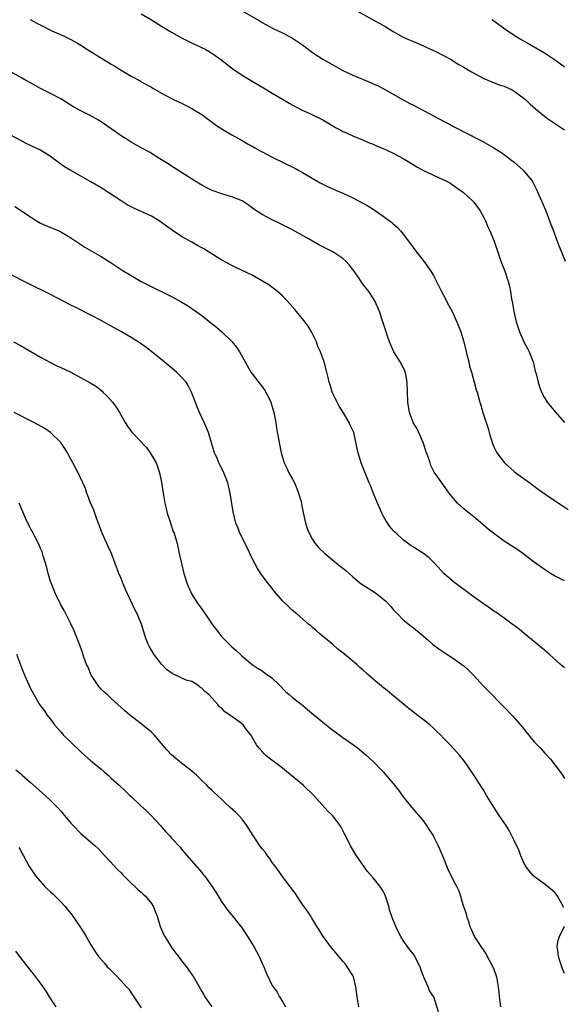
# Model space of a CAD drawing. Units: inches. Extents: x 2571000 to 2574000, y 1551000 to 1554000.
# Drawn here: x 2573021 to 2573129, y 1552502 to 1552697 of the extents above; entities that cross this region are included whole.
import ezdxf

# ---------------------------------------------------------------- set-up
doc = ezdxf.new("R2010")
doc.units = ezdxf.units.IN
doc.header["$MEASUREMENT"] = 0
doc.layers.add('LD25711551_10ft', color=82, linetype='Continuous')

msp = doc.modelspace()

# ---------------------------------------------------------------- linework, layer by layer
at = {"layer": 'LD25711551_10ft'}
for points, elevation in [([(2573045, 1552698.09), (2573047, 1552696.91), (2573049, 1552695.64), (2573051, 1552694.44), (2573053, 1552693.35), (2573054.55, 1552692.55), (2573057.78, 1552691), (2573059, 1552690.3), (2573061, 1552688.87), (2573062.02, 1552688.02), (2573063.17, 1552687.17), (2573065, 1552685.94), (2573067, 1552684.72), (2573069.94, 1552683), (2573071, 1552682.33), (2573073, 1552681.13), (2573074.35, 1552680.35), (2573075.64, 1552679.64), (2573076.95, 1552679), (2573078.35, 1552678.35), (2573079, 1552678.07), (2573081, 1552677.06), (2573083.55, 1552675.55), (2573084.6, 1552675), (2573085, 1552674.77), (2573085.4, 1552674.6), (2573087, 1552673.85), (2573088.88, 1552673.12), (2573090.42, 1552672.42), (2573091, 1552672.22), (2573091.83, 1552671.83), (2573093, 1552671.37), (2573093.87, 1552671), (2573095, 1552670.43), (2573097, 1552669.37), (2573097.66, 1552669), (2573099.72, 1552667.72), (2573101, 1552666.99), (2573103, 1552666.05), (2573105, 1552665.18), (2573105.35, 1552665), (2573106.41, 1552664.41), (2573107, 1552664.03), (2573108.49, 1552663), (2573109, 1552662.57), (2573109.81, 1552661.81), (2573110.73, 1552661), (2573111, 1552660.69), (2573111.71, 1552659.71), (2573112.24, 1552659), (2573113, 1552657.65), (2573113.33, 1552657), (2573113.8, 1552655.8), (2573114.21, 1552655), (2573115.02, 1552653), (2573116.37, 1552649), (2573117.15, 1552647), (2573117.84, 1552645), (2573118.07, 1552644.07), (2573118.28, 1552643), (2573118.49, 1552641.51), (2573118.65, 1552640.65), (2573118.93, 1552639), (2573119.38, 1552637), (2573120.04, 1552635), (2573121, 1552632.9), (2573121.67, 1552631.67), (2573122, 1552631), (2573122.76, 1552629), (2573123.2, 1552627.2), (2573123.35, 1552626.65), (2573123.74, 1552625), (2573124.05, 1552624.05), (2573124.44, 1552623), (2573125, 1552621.89), (2573125.34, 1552621.34), (2573125.59, 1552621), (2573126.21, 1552620.21), (2573127.12, 1552619.12), (2573129, 1552617)], 7280), ([(2573065, 1552698.71), (2573068.61, 1552696.61), (2573069, 1552696.37), (2573071.18, 1552695.18), (2573073, 1552694.3), (2573075, 1552693.25), (2573077, 1552691.91), (2573079, 1552690.42), (2573081, 1552689.1), (2573083, 1552687.96), (2573083.63, 1552687.63), (2573085, 1552686.88), (2573087, 1552685.93), (2573090.49, 1552684.49), (2573091, 1552684.23), (2573091.85, 1552683.85), (2573093, 1552683.26), (2573093.5, 1552683), (2573095, 1552682.15), (2573097, 1552681), (2573098.28, 1552680.28), (2573099, 1552679.95), (2573099.61, 1552679.61), (2573102.27, 1552678.27), (2573105, 1552676.79), (2573106.18, 1552676.18), (2573107, 1552675.72), (2573107.49, 1552675.49), (2573109, 1552674.68), (2573112.77, 1552672.77), (2573115, 1552671.52), (2573115.82, 1552671), (2573117, 1552670.21), (2573118.57, 1552669), (2573119, 1552668.65), (2573120.83, 1552667), (2573121, 1552666.81), (2573122.5, 1552665), (2573122.7, 1552664.69), (2573123.38, 1552663.38), (2573124.42, 1552661), (2573125.27, 1552659), (2573126.04, 1552657), (2573126.28, 1552656.28), (2573126.79, 1552655), (2573127, 1552654.41), (2573127.56, 1552653), (2573127.95, 1552651.95), (2573128.33, 1552651), (2573129.16, 1552649)], 7270), ([(2573087.18, 1552699), (2573091, 1552696.92), (2573093.51, 1552695.51), (2573095, 1552694.59), (2573097, 1552693.48), (2573098.03, 1552693), (2573099, 1552692.58), (2573101, 1552691.76), (2573101.51, 1552691.51), (2573103, 1552690.84), (2573103.32, 1552690.68), (2573105, 1552689.81), (2573106.49, 1552689), (2573107, 1552688.71), (2573108.05, 1552688.05), (2573109, 1552687.52), (2573109.87, 1552687), (2573110.57, 1552686.57), (2573113, 1552685.26), (2573114.58, 1552684.58), (2573116.03, 1552684.03), (2573117, 1552683.71), (2573118.58, 1552683), (2573119, 1552682.77), (2573121, 1552681.27), (2573121.32, 1552681), (2573122.17, 1552680.17), (2573123.25, 1552679.25), (2573125, 1552677.8), (2573125.45, 1552677.45), (2573129, 1552675.04)], 7260), ([(2573022.97, 1552696.97), (2573024.26, 1552696.26), (2573025.56, 1552695.56), (2573026.7, 1552695), (2573027.26, 1552694.74), (2573029.68, 1552693.68), (2573031, 1552693.03), (2573032.3, 1552692.3), (2573033, 1552691.88), (2573034.32, 1552691), (2573039, 1552688.11), (2573039.72, 1552687.72), (2573041, 1552686.91), (2573043, 1552685.73), (2573044.78, 1552684.78), (2573045, 1552684.63), (2573047, 1552683.51), (2573047.31, 1552683.31), (2573049, 1552682.37), (2573051, 1552681.31), (2573052.54, 1552680.54), (2573053, 1552680.34), (2573053.87, 1552679.87), (2573055, 1552679.31), (2573055.53, 1552679), (2573057, 1552678.09), (2573059.95, 1552675.95), (2573061.15, 1552675.15), (2573063, 1552674.08), (2573065, 1552672.98), (2573066.22, 1552672.22), (2573067, 1552671.81), (2573067.51, 1552671.51), (2573068.45, 1552671), (2573069, 1552670.69), (2573070.1, 1552670.1), (2573071, 1552669.64), (2573075.44, 1552667.44), (2573076.29, 1552667), (2573077, 1552666.62), (2573080.53, 1552664.53), (2573081.85, 1552663.86), (2573083.25, 1552663.25), (2573083.87, 1552663), (2573085, 1552662.5), (2573086.02, 1552662.02), (2573087, 1552661.58), (2573088.13, 1552661), (2573089, 1552660.52), (2573089.96, 1552659.96), (2573091, 1552659.3), (2573091.2, 1552659.2), (2573093, 1552657.96), (2573094.7, 1552656.7), (2573095, 1552656.42), (2573095.77, 1552655.77), (2573096.47, 1552655), (2573097, 1552654.36), (2573098.45, 1552652.45), (2573099.49, 1552651), (2573101, 1552649.09), (2573102.5, 1552647), (2573103, 1552646.16), (2573103.6, 1552645), (2573104.58, 1552643), (2573105, 1552642.23), (2573106.11, 1552640.11), (2573106.7, 1552639), (2573107.64, 1552637), (2573108.44, 1552635), (2573109.03, 1552633), (2573109.51, 1552631), (2573109.78, 1552629.78), (2573109.99, 1552629), (2573110.17, 1552628.17), (2573110.52, 1552627), (2573111.09, 1552625), (2573111.48, 1552623.48), (2573111.65, 1552623), (2573112.21, 1552621), (2573112.42, 1552620.42), (2573112.81, 1552619), (2573113.82, 1552615.82), (2573114.04, 1552615), (2573114.65, 1552613), (2573115, 1552612.19), (2573115.37, 1552611.37), (2573115.58, 1552611), (2573117.09, 1552609), (2573119, 1552607.3), (2573119.36, 1552607), (2573122.1, 1552605), (2573123, 1552604.38), (2573123.79, 1552603.79), (2573127, 1552601.52), (2573128.52, 1552600.52), (2573129.76, 1552599.76)], 7290), ([(2573114.6, 1552697), (2573115, 1552696.72), (2573115.97, 1552695.97), (2573117.35, 1552695), (2573119, 1552693.89), (2573120.43, 1552693), (2573121, 1552692.66), (2573122.07, 1552692.07), (2573125, 1552690.36), (2573127, 1552689.04), (2573128.19, 1552688.19), (2573129, 1552687.56)], 7250), ([(2573129, 1552585.56), (2573127, 1552586.54), (2573126.21, 1552587), (2573125, 1552587.79), (2573123, 1552589.27), (2573120.71, 1552591), (2573119.71, 1552591.71), (2573119, 1552592.17), (2573118.49, 1552592.49), (2573117, 1552593.47), (2573114.88, 1552595), (2573113.85, 1552595.85), (2573112.78, 1552596.78), (2573111, 1552598.25), (2573109.46, 1552599.46), (2573109, 1552599.88), (2573108.39, 1552600.39), (2573107.79, 1552601), (2573107, 1552601.88), (2573106.09, 1552603), (2573105.62, 1552603.62), (2573105, 1552604.53), (2573104.65, 1552605), (2573103.87, 1552606.13), (2573103.14, 1552607.14), (2573102.44, 1552608.44), (2573102.31, 1552609), (2573102.01, 1552609.99), (2573101.63, 1552611), (2573100.95, 1552613), (2573099.73, 1552615.73), (2573098.99, 1552617), (2573098.22, 1552619), (2573097.88, 1552621), (2573097.8, 1552625), (2573097.48, 1552626.52), (2573097.39, 1552627), (2573097.29, 1552627.29), (2573097, 1552627.88), (2573096.36, 1552629), (2573095.15, 1552631), (2573094.25, 1552633), (2573093.85, 1552634.15), (2573093.57, 1552635), (2573092.97, 1552636.97), (2573092.28, 1552639), (2573091.39, 1552641), (2573091, 1552641.67), (2573090.14, 1552643), (2573089.63, 1552643.63), (2573089, 1552644.47), (2573088.65, 1552645), (2573087.22, 1552647), (2573086.27, 1552648.27), (2573085.59, 1552649), (2573085, 1552649.53), (2573083, 1552650.87), (2573080.26, 1552652.26), (2573077.71, 1552653.71), (2573077, 1552654.13), (2573075, 1552655.25), (2573072.5, 1552656.5), (2573071, 1552657.19), (2573069, 1552658.24), (2573067.36, 1552659.36), (2573066.2, 1552660.2), (2573065, 1552661.01), (2573063, 1552661.79), (2573062.04, 1552662.04), (2573061, 1552662.34), (2573059.05, 1552663.05), (2573057.71, 1552663.71), (2573057, 1552664.11), (2573055.52, 1552665), (2573053, 1552666.63), (2573051.55, 1552667.55), (2573051, 1552667.88), (2573050.32, 1552668.32), (2573048.68, 1552669.32), (2573046.62, 1552670.62), (2573045, 1552671.52), (2573044.06, 1552672.06), (2573043, 1552672.64), (2573042.42, 1552673), (2573041, 1552673.91), (2573037, 1552676.67), (2573036.47, 1552677), (2573035, 1552677.85), (2573033, 1552678.83), (2573031.6, 1552679.6), (2573029, 1552681.2), (2573027, 1552682.29), (2573025, 1552683.29), (2573023, 1552684.38), (2573021.91, 1552685), (2573021.34, 1552685.34), (2573019, 1552686.67)], 7300), ([(2573129, 1552568.29), (2573128.61, 1552568.61), (2573128.19, 1552569), (2573125.98, 1552571), (2573125, 1552571.83), (2573121, 1552575.12), (2573119.98, 1552575.98), (2573119, 1552576.69), (2573118.6, 1552577), (2573117, 1552578.15), (2573115.35, 1552579.35), (2573115, 1552579.58), (2573114.17, 1552580.17), (2573112.91, 1552581), (2573110.63, 1552582.63), (2573107, 1552585.39), (2573105.05, 1552587.05), (2573103.27, 1552589), (2573102.13, 1552590.13), (2573101.01, 1552591.01), (2573099.76, 1552591.76), (2573099, 1552592.27), (2573098.55, 1552592.55), (2573097, 1552593.7), (2573095.57, 1552595), (2573095.28, 1552595.28), (2573095, 1552595.57), (2573094.35, 1552596.35), (2573093.55, 1552597.55), (2573093, 1552598.49), (2573092.74, 1552599), (2573092.23, 1552600.23), (2573091.88, 1552601), (2573091.1, 1552602.9), (2573090.5, 1552604.5), (2573090.24, 1552605), (2573089.68, 1552606.32), (2573089.32, 1552607.32), (2573089, 1552608.1), (2573088.65, 1552609), (2573088.02, 1552611), (2573087.86, 1552611.86), (2573087.18, 1552615), (2573087.12, 1552615.12), (2573087, 1552615.43), (2573086.47, 1552616.47), (2573086.27, 1552617), (2573085.22, 1552618.78), (2573084.26, 1552620.26), (2573083.88, 1552621), (2573082.91, 1552623), (2573082.47, 1552624.47), (2573082.28, 1552625), (2573082.06, 1552625.94), (2573081.85, 1552627), (2573081.3, 1552629), (2573080.55, 1552631), (2573080.07, 1552632.07), (2573079.75, 1552633), (2573078.79, 1552635), (2573078.11, 1552636.11), (2573077.26, 1552637.26), (2573075.79, 1552639), (2573075.44, 1552639.44), (2573074.51, 1552640.51), (2573073, 1552642.11), (2573072.02, 1552643), (2573071.46, 1552643.46), (2573070.3, 1552644.3), (2573069.07, 1552645.07), (2573067, 1552646.2), (2573063.74, 1552647.74), (2573063, 1552648.12), (2573061, 1552649.24), (2573058.16, 1552651), (2573057.43, 1552651.43), (2573057, 1552651.65), (2573056.15, 1552652.15), (2573055, 1552652.76), (2573053.57, 1552653.57), (2573053, 1552653.92), (2573051.15, 1552655.15), (2573049.98, 1552655.98), (2573049, 1552656.71), (2573048.56, 1552657), (2573047, 1552657.91), (2573045, 1552658.86), (2573043.51, 1552659.51), (2573042.22, 1552660.22), (2573041, 1552660.95), (2573038.58, 1552662.58), (2573037.35, 1552663.35), (2573035, 1552664.76), (2573031, 1552666.97), (2573029.75, 1552667.75), (2573028.58, 1552668.58), (2573028.05, 1552669), (2573027, 1552669.75), (2573025.02, 1552671.02), (2573022.3, 1552672.3), (2573019, 1552674.08)], 7310), ([(2573019.89, 1552659.89), (2573023, 1552657.79), (2573024.21, 1552657), (2573025, 1552656.55), (2573026.06, 1552656.06), (2573028.65, 1552655), (2573029, 1552654.83), (2573030.16, 1552654.16), (2573031, 1552653.63), (2573032.57, 1552652.57), (2573033, 1552652.3), (2573033.78, 1552651.78), (2573037, 1552649.95), (2573038.82, 1552648.82), (2573040, 1552648), (2573041, 1552647.38), (2573041.23, 1552647.23), (2573043, 1552646.14), (2573044.96, 1552645), (2573046.29, 1552644.29), (2573051, 1552642), (2573052.94, 1552640.94), (2573054.18, 1552640.18), (2573055, 1552639.63), (2573057, 1552638.22), (2573058.8, 1552636.8), (2573059, 1552636.62), (2573059.91, 1552635.91), (2573061, 1552634.97), (2573063, 1552633.06), (2573063.92, 1552631.92), (2573064.48, 1552631), (2573065.59, 1552629), (2573066.74, 1552627), (2573067, 1552626.63), (2573068.6, 1552624.6), (2573069.45, 1552623.45), (2573070.17, 1552622.17), (2573070.72, 1552621), (2573071.33, 1552619), (2573071.71, 1552617), (2573071.86, 1552615.86), (2573072.24, 1552613.76), (2573072.35, 1552613), (2573072.75, 1552611), (2573073.36, 1552609), (2573073.91, 1552607.91), (2573074.3, 1552607), (2573075, 1552605.77), (2573075.39, 1552605), (2573075.87, 1552603.87), (2573076.22, 1552603), (2573076.7, 1552601.3), (2573076.77, 1552601), (2573076.79, 1552600.79), (2573077.12, 1552599.12), (2573077.58, 1552597), (2573077.95, 1552595.95), (2573078.3, 1552595), (2573079, 1552593.79), (2573079.53, 1552593), (2573080.2, 1552592.2), (2573081.41, 1552591), (2573084.48, 1552588.48), (2573085, 1552588.09), (2573085.59, 1552587.59), (2573086.23, 1552587), (2573087, 1552586.34), (2573088.66, 1552585), (2573089, 1552584.76), (2573091.31, 1552583.31), (2573091.73, 1552583), (2573093.56, 1552581.56), (2573094.51, 1552580.51), (2573095, 1552579.91), (2573095.85, 1552579), (2573097, 1552577.85), (2573098.59, 1552576.59), (2573099, 1552576.24), (2573100.55, 1552575), (2573101.84, 1552573.84), (2573102.8, 1552573), (2573104.05, 1552572.05), (2573105.25, 1552571.25), (2573107, 1552570.17), (2573108.61, 1552569), (2573109, 1552568.7), (2573109.9, 1552567.9), (2573111, 1552566.79), (2573112.81, 1552564.81), (2573113.79, 1552563.79), (2573116.77, 1552560.77), (2573118.74, 1552558.74), (2573120.6, 1552556.6), (2573121, 1552556.06), (2573123, 1552553.63), (2573124.31, 1552552.31), (2573125, 1552551.47), (2573125.25, 1552551.25), (2573126.21, 1552550.21), (2573127.96, 1552547.96), (2573128.61, 1552547), (2573129, 1552546.37)], 7320), ([(2573128.77, 1552520.77), (2573128.74, 1552521), (2573127.63, 1552523), (2573127.36, 1552523.36), (2573127, 1552523.78), (2573125.24, 1552525.24), (2573123, 1552526.88), (2573122.87, 1552527), (2573122.01, 1552528.01), (2573121.25, 1552529), (2573121, 1552529.49), (2573120.31, 1552531), (2573119.99, 1552531.99), (2573119, 1552534.01), (2573118.71, 1552534.71), (2573118.01, 1552536.01), (2573117.4, 1552537), (2573116.05, 1552539), (2573115, 1552540.65), (2573114.76, 1552541), (2573113.55, 1552543), (2573113, 1552543.95), (2573112.59, 1552544.59), (2573111.05, 1552546.95), (2573110.19, 1552548.19), (2573109.66, 1552549), (2573109, 1552549.9), (2573108.13, 1552551), (2573106.32, 1552553), (2573105, 1552554.36), (2573104.4, 1552555), (2573103.68, 1552555.68), (2573103, 1552556.34), (2573102.29, 1552557), (2573101, 1552557.97), (2573099.71, 1552559), (2573099.3, 1552559.3), (2573098.19, 1552560.19), (2573094.75, 1552563), (2573093.83, 1552563.83), (2573093, 1552564.4), (2573092.68, 1552564.68), (2573091, 1552566.06), (2573089.99, 1552567), (2573089, 1552567.88), (2573088.39, 1552568.39), (2573087.77, 1552569), (2573087, 1552569.65), (2573085, 1552571.28), (2573083.98, 1552571.98), (2573083, 1552572.92), (2573080.47, 1552575), (2573079.71, 1552575.71), (2573079, 1552576.33), (2573078.65, 1552576.65), (2573078.21, 1552577), (2573075.85, 1552579), (2573075, 1552579.69), (2573074.32, 1552580.32), (2573073, 1552581.62), (2573071.44, 1552583.44), (2573070.57, 1552584.57), (2573070.26, 1552585), (2573069, 1552586.61), (2573068.73, 1552587), (2573068.05, 1552588.05), (2573067.5, 1552589), (2573067, 1552590.03), (2573066.07, 1552592.07), (2573064.55, 1552595), (2573064.14, 1552596.14), (2573063.79, 1552597), (2573063.25, 1552599.25), (2573062.66, 1552603), (2573062.18, 1552605), (2573061.86, 1552605.87), (2573061.41, 1552607), (2573061, 1552607.85), (2573060.6, 1552608.6), (2573060.4, 1552609), (2573059.96, 1552610.04), (2573059.53, 1552611), (2573058.95, 1552612.95), (2573058.33, 1552615), (2573057.92, 1552615.92), (2573057.48, 1552617), (2573057, 1552618), (2573056.55, 1552619), (2573056.1, 1552620.1), (2573054.99, 1552623), (2573054.32, 1552624.32), (2573053.89, 1552625), (2573053, 1552626.02), (2573051.99, 1552627), (2573051.47, 1552627.47), (2573049.52, 1552629), (2573047.08, 1552631), (2573045.92, 1552631.92), (2573044.76, 1552632.76), (2573044.39, 1552633), (2573043, 1552633.85), (2573041.05, 1552635), (2573038.45, 1552636.45), (2573037, 1552637.24), (2573035, 1552638.27), (2573031.85, 1552639.85), (2573031, 1552640.3), (2573029.62, 1552641), (2573027, 1552642.37), (2573022.56, 1552644.56), (2573021.24, 1552645.24), (2573019, 1552646.45)], 7330), ([(2573019.66, 1552633), (2573021, 1552632.26), (2573021.79, 1552631.79), (2573023.08, 1552631.08), (2573025, 1552629.95), (2573027, 1552628.89), (2573028.25, 1552628.25), (2573029, 1552627.92), (2573031, 1552626.97), (2573034.86, 1552624.86), (2573036.11, 1552624.11), (2573037.2, 1552623.2), (2573037.38, 1552623), (2573038.23, 1552622.23), (2573039.28, 1552621), (2573040.04, 1552620.04), (2573040.68, 1552619), (2573041.82, 1552617), (2573042.29, 1552616.29), (2573043, 1552615.27), (2573043.21, 1552615), (2573046, 1552612), (2573046.78, 1552611), (2573047.92, 1552609), (2573048.24, 1552608.24), (2573048.59, 1552607), (2573049, 1552605.07), (2573049.34, 1552603), (2573049.69, 1552601), (2573049.91, 1552599.91), (2573050.16, 1552599), (2573050.72, 1552597.28), (2573050.83, 1552596.83), (2573051.34, 1552595.34), (2573051.49, 1552595), (2573052.09, 1552593), (2573052.54, 1552591), (2573052.96, 1552589), (2573053.46, 1552587), (2573054.07, 1552585), (2573054.93, 1552583), (2573056.25, 1552581), (2573056.58, 1552580.58), (2573057, 1552579.96), (2573057.43, 1552579.43), (2573059, 1552577.06), (2573060.57, 1552575), (2573061, 1552574.48), (2573062.43, 1552573), (2573062.73, 1552572.73), (2573063, 1552572.47), (2573063.79, 1552571.79), (2573064.62, 1552571), (2573065, 1552570.65), (2573067, 1552568.99), (2573068.19, 1552568.19), (2573069, 1552567.69), (2573069.41, 1552567.41), (2573069.94, 1552567), (2573070.57, 1552566.57), (2573071, 1552566.25), (2573072.3, 1552565), (2573073.64, 1552563.64), (2573074.33, 1552563), (2573075, 1552562.41), (2573077, 1552560.88), (2573078.01, 1552560.01), (2573079.26, 1552559), (2573081, 1552557.51), (2573081.66, 1552557), (2573082.4, 1552556.4), (2573083, 1552555.96), (2573085, 1552554.51), (2573087.13, 1552553), (2573088.2, 1552552.2), (2573089.65, 1552551), (2573091, 1552549.69), (2573093, 1552547.64), (2573095, 1552545.37), (2573096.04, 1552544.04), (2573097, 1552542.71), (2573098.66, 1552540.66), (2573099.58, 1552539.58), (2573100.1, 1552539), (2573101, 1552537.85), (2573101.63, 1552537), (2573102.16, 1552536.16), (2573102.92, 1552535), (2573103, 1552534.86), (2573103.94, 1552533), (2573104.24, 1552532.24), (2573105, 1552530.51), (2573105.59, 1552529), (2573106, 1552528), (2573106.53, 1552527), (2573107, 1552526.04), (2573107.56, 1552525), (2573108.02, 1552524.02), (2573108.37, 1552523), (2573108.9, 1552521.1), (2573108.96, 1552520.96), (2573109, 1552520.79), (2573109.46, 1552519.46), (2573109.55, 1552519), (2573109.94, 1552517.94), (2573110.23, 1552517), (2573110.45, 1552516.45), (2573111, 1552515.21), (2573111.28, 1552514.72), (2573112.37, 1552513), (2573113, 1552512.13), (2573113.45, 1552511.45), (2573113.66, 1552511), (2573114.79, 1552509), (2573115, 1552508.48), (2573115.51, 1552507), (2573115.83, 1552505), (2573115.95, 1552503.95), (2573116.02, 1552503), (2573116.27, 1552501)], 7340), ([(2573104.02, 1552500.02), (2573103.05, 1552503), (2573103, 1552503.09), (2573102.21, 1552504.21), (2573101.93, 1552505), (2573101.1, 1552506.9), (2573101.03, 1552507.03), (2573100.48, 1552508.48), (2573100.32, 1552509), (2573099.32, 1552511), (2573099, 1552511.45), (2573098.32, 1552512.32), (2573097, 1552514.22), (2573096.51, 1552515), (2573095.98, 1552515.98), (2573095.49, 1552517), (2573094.78, 1552518.78), (2573094.29, 1552520.29), (2573094.12, 1552521), (2573093.48, 1552523), (2573093.33, 1552523.33), (2573093, 1552523.97), (2573092.34, 1552525), (2573091, 1552526.66), (2573089.91, 1552527.91), (2573087.7, 1552531), (2573086.52, 1552533), (2573085.51, 1552535), (2573085.35, 1552535.35), (2573085, 1552536.05), (2573084.68, 1552536.68), (2573084.46, 1552537), (2573082.93, 1552539), (2573081.94, 1552539.94), (2573079.27, 1552543), (2573077.13, 1552545), (2573072.68, 1552548.68), (2573070.41, 1552550.41), (2573069.68, 1552551), (2573069.32, 1552551.32), (2573069, 1552551.7), (2573068.36, 1552552.36), (2573067.89, 1552553), (2573066.75, 1552555), (2573065.95, 1552555.95), (2573065.19, 1552557), (2573064.34, 1552557.66), (2573063, 1552558.65), (2573062.77, 1552558.77), (2573062.53, 1552559), (2573061.59, 1552559.59), (2573061, 1552560.27), (2573060.55, 1552560.55), (2573060.2, 1552561), (2573059, 1552562.36), (2573058.37, 1552563), (2573057.6, 1552563.6), (2573057, 1552564.29), (2573056.55, 1552564.55), (2573056.02, 1552565), (2573055, 1552565.57), (2573053.89, 1552565.89), (2573051.51, 1552567), (2573051.15, 1552567.15), (2573050, 1552568), (2573049.01, 1552569.01), (2573047.5, 1552571), (2573046.58, 1552572.58), (2573046.38, 1552573), (2573045.98, 1552573.98), (2573045.65, 1552575), (2573045.47, 1552575.47), (2573045.01, 1552577), (2573044.18, 1552579), (2573043.77, 1552579.77), (2573042.24, 1552583), (2573041.86, 1552583.86), (2573041.39, 1552585), (2573041, 1552586.01), (2573040.57, 1552587), (2573039.83, 1552589), (2573039.06, 1552591), (2573038.4, 1552592.4), (2573038.15, 1552593), (2573037.25, 1552595), (2573037, 1552595.59), (2573036.49, 1552597), (2573036.16, 1552597.84), (2573035.76, 1552599), (2573035.59, 1552599.59), (2573034.94, 1552601.06), (2573034.21, 1552603), (2573033.89, 1552603.89), (2573033.4, 1552605), (2573032.45, 1552607), (2573031.39, 1552609), (2573031, 1552609.7), (2573030.55, 1552610.55), (2573030.32, 1552611), (2573029.84, 1552611.84), (2573029.02, 1552613.02), (2573027, 1552614.99), (2573025.82, 1552615.81), (2573024.53, 1552616.53), (2573023.66, 1552617), (2573019.78, 1552619)], 7350), ([(2573088.17, 1552501), (2573087.84, 1552503), (2573087.59, 1552505), (2573087.11, 1552507), (2573087, 1552507.23), (2573085.89, 1552509), (2573085.51, 1552509.51), (2573085, 1552510.11), (2573084.2, 1552511), (2573083.68, 1552511.68), (2573082.55, 1552513), (2573081.33, 1552514.67), (2573081.1, 1552515), (2573080.33, 1552516.33), (2573079.85, 1552517), (2573078.79, 1552518.79), (2573078.65, 1552519), (2573078, 1552520), (2573077, 1552521.33), (2573075.56, 1552523.56), (2573075, 1552524.23), (2573074.71, 1552524.71), (2573074.5, 1552525), (2573073, 1552526.89), (2573072.17, 1552528.17), (2573071.49, 1552529), (2573071, 1552529.68), (2573070.48, 1552530.48), (2573070.05, 1552531), (2573069.63, 1552531.63), (2573069, 1552532.39), (2573068.53, 1552533), (2573067.2, 1552535), (2573065.97, 1552537), (2573065, 1552538.29), (2573064.36, 1552539), (2573063.67, 1552539.67), (2573062.62, 1552540.62), (2573061.58, 1552541.58), (2573061, 1552542.17), (2573060.09, 1552543), (2573059.51, 1552543.51), (2573059, 1552544), (2573058.47, 1552544.47), (2573057.98, 1552545), (2573057, 1552545.93), (2573055.94, 1552547), (2573055, 1552547.81), (2573053.52, 1552549), (2573053, 1552549.39), (2573051.01, 1552551.01), (2573050.04, 1552552.04), (2573049, 1552553.29), (2573047.54, 1552555), (2573047, 1552555.54), (2573045, 1552557.19), (2573042.63, 1552559), (2573041.74, 1552559.74), (2573041, 1552560.46), (2573039, 1552562.24), (2573038.19, 1552563), (2573037.54, 1552563.54), (2573037, 1552564.1), (2573036.57, 1552564.57), (2573034.99, 1552567), (2573034.42, 1552568.42), (2573034.12, 1552569), (2573033.61, 1552570.39), (2573033.32, 1552571.32), (2573032.81, 1552572.81), (2573031.66, 1552575.66), (2573031, 1552577.05), (2573030.03, 1552579), (2573029.67, 1552579.67), (2573028.97, 1552580.97), (2573027.97, 1552583), (2573027.67, 1552583.67), (2573027.15, 1552585), (2573027, 1552585.42), (2573026.52, 1552587), (2573026.24, 1552588.24), (2573025.5, 1552590.5), (2573025.32, 1552591.32), (2573025, 1552592.01), (2573024.73, 1552592.73), (2573024.04, 1552593.96), (2573023.52, 1552595), (2573023, 1552595.95), (2573022.65, 1552596.65), (2573022.01, 1552598.01), (2573020.73, 1552601)], 7360), ([(2573020.23, 1552571), (2573021, 1552568.88), (2573021.53, 1552567.53), (2573022.13, 1552566.13), (2573023, 1552564.21), (2573023.66, 1552563), (2573024.82, 1552561), (2573025, 1552560.74), (2573025.75, 1552559.75), (2573026.26, 1552559), (2573027, 1552558.1), (2573027.77, 1552557), (2573029, 1552555.59), (2573029.27, 1552555.27), (2573029.52, 1552555), (2573031, 1552553.53), (2573033, 1552551.64), (2573033.71, 1552551), (2573035, 1552549.88), (2573036.58, 1552548.58), (2573037, 1552548.19), (2573037.65, 1552547.65), (2573038.4, 1552547), (2573039, 1552546.43), (2573040.6, 1552545), (2573041.85, 1552543.85), (2573042.75, 1552543), (2573043, 1552542.78), (2573044.84, 1552541), (2573045.97, 1552539.97), (2573047, 1552538.92), (2573048.79, 1552537), (2573049, 1552536.74), (2573049.81, 1552535.82), (2573050.58, 1552535), (2573051, 1552534.5), (2573052.69, 1552532.69), (2573053, 1552532.3), (2573053.6, 1552531.6), (2573057, 1552527.67), (2573057.28, 1552527.28), (2573057.53, 1552527), (2573059, 1552525), (2573059.76, 1552523.76), (2573061, 1552521.82), (2573061.55, 1552521), (2573062.18, 1552520.18), (2573063, 1552519.2), (2573064.76, 1552517), (2573065, 1552516.67), (2573066.09, 1552515), (2573067, 1552513.55), (2573067.33, 1552513), (2573068.39, 1552511), (2573069, 1552509.61), (2573069.3, 1552509), (2573069.78, 1552507.78), (2573071, 1552505.26), (2573071.16, 1552505), (2573071.94, 1552503.94), (2573072.4, 1552503), (2573073, 1552502.06), (2573073.6, 1552501)], 7370), ([(2573020.08, 1552548.08), (2573021, 1552547.31), (2573021.33, 1552547), (2573023, 1552545.57), (2573025.9, 1552543), (2573027, 1552541.95), (2573028.48, 1552540.48), (2573029, 1552539.84), (2573029.41, 1552539.41), (2573029.72, 1552539), (2573031, 1552537.48), (2573031.44, 1552537), (2573033, 1552535.46), (2573035.86, 1552533), (2573036.45, 1552532.45), (2573037.75, 1552531), (2573039.59, 1552529), (2573040.28, 1552528.28), (2573041, 1552527.6), (2573041.29, 1552527.29), (2573043, 1552525.59), (2573043.62, 1552525), (2573044.3, 1552524.3), (2573045, 1552523.77), (2573045.38, 1552523.38), (2573045.8, 1552523), (2573047, 1552521.55), (2573047.36, 1552521), (2573047.83, 1552519.83), (2573048.12, 1552519), (2573048.74, 1552517), (2573049.43, 1552515.42), (2573049.65, 1552515), (2573050.7, 1552513.3), (2573050.92, 1552512.92), (2573051.76, 1552511.76), (2573052.38, 1552511), (2573053, 1552510.17), (2573053.51, 1552509.51), (2573053.94, 1552509), (2573054.36, 1552508.36), (2573055.34, 1552507), (2573056.68, 1552504.68), (2573057, 1552504.09), (2573057.38, 1552503.38), (2573057.6, 1552503), (2573058.97, 1552501)], 7380), ([(2573020.67, 1552532.67), (2573021, 1552532.13), (2573021.38, 1552531.38), (2573021.61, 1552531), (2573022.65, 1552529), (2573023.98, 1552527), (2573025.77, 1552525), (2573026.41, 1552524.41), (2573027, 1552523.83), (2573027.43, 1552523.43), (2573029, 1552521.84), (2573029.81, 1552521), (2573030.35, 1552520.35), (2573031, 1552519.57), (2573031.43, 1552519), (2573032.82, 1552517), (2573033.64, 1552515.64), (2573034.04, 1552515), (2573035, 1552513.34), (2573035.91, 1552511.91), (2573036.53, 1552511), (2573037, 1552510.43), (2573037.68, 1552509.68), (2573038.24, 1552509), (2573038.64, 1552508.64), (2573039, 1552508.25), (2573039.63, 1552507.63), (2573041, 1552506.21), (2573042.09, 1552505), (2573042.5, 1552504.51), (2573043, 1552503.83), (2573045, 1552500.84)], 7390), ([(2573129, 1552507.67), (2573128.57, 1552508.57), (2573128.23, 1552509.77), (2573127.84, 1552511), (2573127.77, 1552511.77), (2573127.56, 1552513), (2573127.76, 1552514.24), (2573127.99, 1552515), (2573128.99, 1552517.01)], 7330), ([(2573028.09, 1552501), (2573026.76, 1552503), (2573026.13, 1552504.13), (2573025, 1552505.72), (2573023.58, 1552507.58), (2573023, 1552508.28), (2573021.82, 1552509.82), (2573021, 1552510.82), (2573020.06, 1552512.06)], 7400)]:
    msp.add_lwpolyline(points, dxfattribs=dict(at, elevation=elevation))

doc.saveas('drawing.dxf')
